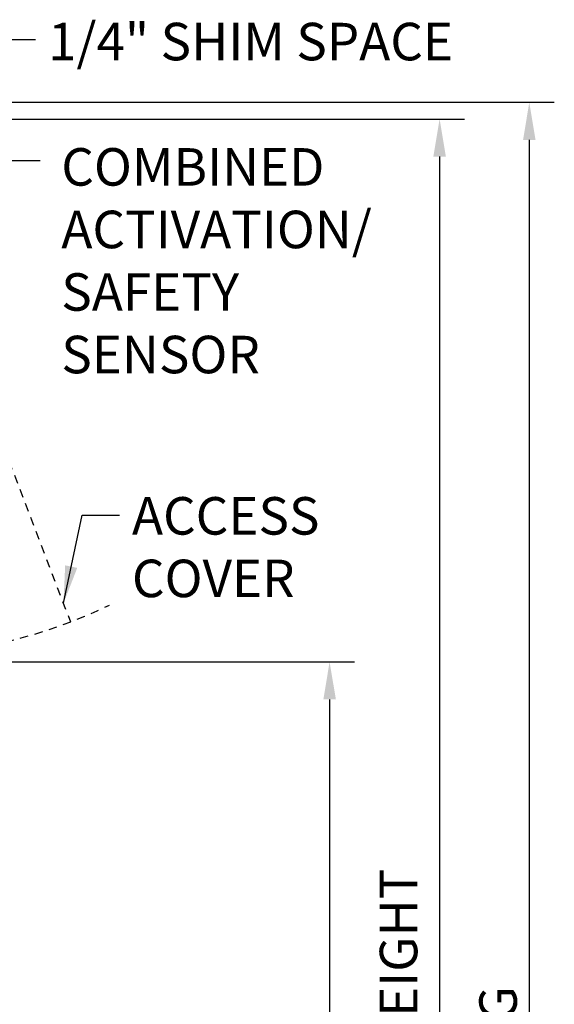
# Model space of a CAD drawing. Extents: x 593 to 1404, y 1272 to 2072.
# Drawn here: x 646 to 654, y 1367 to 1381 of the extents above; entities that cross this region are included whole.
import ezdxf

# ---------------------------------------------------------------- set-up
doc = ezdxf.new("R2010")
doc.units = 0
doc.header["$MEASUREMENT"] = 0
doc.header["$PDMODE"] = 2
doc.header["$PDSIZE"] = -2
doc.linetypes.add('HIDDEN2', pattern=[0.1875, 0.125, -0.0625])
doc.layers.get('DEFPOINTS').update_dxf_attribs({"linetype": 'CONTINUOUS'})
doc.layers.add('G-DETL-DIMS', color=31, linetype='CONTINUOUS')
doc.layers.add('G-DETL-HIDN', color=32, linetype='HIDDEN2')
doc.styles.get("Standard").update_dxf_attribs({"font": 'romans.shx'})
doc.dimstyles.new('DIM6', dxfattribs={"dimscale": 6, "dimtxt": 0.09375, "dimasz": 0.09375, "dimexe": 0.0625, "dimexo": 0.03125, "dimgap": 0.03125, "dimtad": 1, "dimdec": 3, "dimzin": 4, "dimdsep": 46, "dimlunit": 5, "dimtxsty": 'Standard', "dimcen": -0.0625, "dimadec": 0, "dimazin": 0, "dimtfac": 1, "dimtdec": 3, "dimtofl": 0, "dimtmove": 0, "dimatfit": 3, "dimfxl": 0.06, "dimfrac": 2, "dimtolj": 1, "dimtzin": 4, "dimarcsym": 0})
doc.dimstyles.new('DIM6$7', dxfattribs={"dimscale": 6, "dimtxt": 0.09375, "dimasz": 0.09375, "dimexe": 0.0625, "dimexo": 0.03125, "dimgap": 0.03125, "dimtad": 0, "dimdec": 3, "dimzin": 4, "dimdsep": 46, "dimlunit": 5, "dimtxsty": 'Standard', "dimcen": -0.0625, "dimadec": 0, "dimazin": 0, "dimtfac": 1, "dimtdec": 3, "dimtofl": 0, "dimtmove": 0, "dimatfit": 3, "dimfxl": 0.06, "dimfrac": 2, "dimtolj": 1, "dimtzin": 4, "dimarcsym": 0})

# ---------------------------------------------------------------- blocks, each defined once
blk = doc.blocks.new('*D210')
at = {"layer": 'DEFPOINTS', "color": 0, "transparency": 16777216}
for p in [(643.961, 1371.652), (643.962, 1351.888), (650.377, 1351.888)]:
    blk.add_point(p, dxfattribs=at)
at = {"layer": 'G-DETL-DIMS', "color": 0, "lineweight": -2, "transparency": 16777216}
for p, q in [((644.148, 1371.652), (650.752, 1371.652)), ((650.377, 1371.089), (650.377, 1352.45)), ((644.15, 1351.888), (650.752, 1351.888))]:
    blk.add_line(p, q, dxfattribs=at)
at = {"layer": 'G-DETL-DIMS', "color": 0, "transparency": 16777216}
for points in [[(650.284, 1371.089), (650.471, 1371.089), (650.377, 1371.652)], [(650.284, 1352.45), (650.471, 1352.45), (650.377, 1351.888)]]:
    blk.add_solid(points, dxfattribs=at)
at = {"layer": 'G-DETL-DIMS', "color": 0, "transparency": 16777216, "insert": (649.761, 1359.395), "char_height": 0.5625, "attachment_point": 5, "rotation": 90}
blk.add_mtext('\\A1;83 7/8" [2130] CLEAR OPENING', dxfattribs=at)
blk = doc.blocks.new('*D211')
at = {"layer": 'DEFPOINTS', "color": 0, "transparency": 16777216}
for p in [(643.965, 1379.79), (643.962, 1351.888), (652.027, 1351.888)]:
    blk.add_point(p, dxfattribs=at)
at = {"layer": 'G-DETL-DIMS', "color": 0, "lineweight": -2, "transparency": 16777216}
for p, q in [((644.153, 1379.79), (652.402, 1379.79)), ((652.027, 1379.227), (652.027, 1352.45)), ((644.15, 1351.888), (652.402, 1351.888))]:
    blk.add_line(p, q, dxfattribs=at)
at = {"layer": 'G-DETL-DIMS', "color": 0, "transparency": 16777216}
for points in [[(651.933, 1379.227), (652.121, 1379.227), (652.027, 1379.79)], [(651.933, 1352.45), (652.121, 1352.45), (652.027, 1351.888)]]:
    blk.add_solid(points, dxfattribs=at)
at = {"layer": 'G-DETL-DIMS', "color": 0, "transparency": 16777216, "insert": (651.411, 1363.491), "char_height": 0.5625, "attachment_point": 5, "rotation": 90}
blk.add_mtext('\\A1;92" [2337] PACKAGE HEIGHT', dxfattribs=at)
blk = doc.blocks.new('*D214')
at = {"layer": 'DEFPOINTS', "color": 0, "transparency": 16777216}
for p in [(643.964, 1380.04), (643.962, 1351.888), (653.372, 1351.888)]:
    blk.add_point(p, dxfattribs=at)
at = {"layer": 'G-DETL-DIMS', "color": 0, "lineweight": -2, "transparency": 16777216}
for p, q in [((644.151, 1380.04), (653.747, 1380.04)), ((653.372, 1379.477), (653.372, 1352.45)), ((644.15, 1351.888), (653.747, 1351.888))]:
    blk.add_line(p, q, dxfattribs=at)
at = {"layer": 'G-DETL-DIMS', "color": 0, "transparency": 16777216}
for points in [[(653.279, 1379.477), (653.466, 1379.477), (653.372, 1380.04)], [(653.279, 1352.45), (653.466, 1352.45), (653.372, 1351.888)]]:
    blk.add_solid(points, dxfattribs=at)
at = {"layer": 'G-DETL-DIMS', "color": 0, "transparency": 16777216, "insert": (652.904, 1363.667), "char_height": 0.5625, "attachment_point": 5, "rotation": 90}
blk.add_mtext('\\A1;ROUGH OPENING', dxfattribs=at)

msp = doc.modelspace()

# ---------------------------------------------------------------- linework, layer by layer
at = {"layer": 'G-DETL-HIDN'}
msp.add_line((643.7982, 1379.2815), (646.4911, 1372.2495), dxfattribs=at)
msp.add_arc((643.7982, 1379.2815), 7.5299, 271.22972, 295.78482, dxfattribs=at)

# ---------------------------------------------------------------- texts
at = {"layer": 'G-DETL-DIMS', "char_height": 0.5625, "attachment_point": 1}
for s, insert, width in [('1/4" SHIM SPACE', (646.1538, 1381.2321), 37.125), ('\\A1;COMBINED\\PACTIVATION/\\PSAFETY\\PSENSOR', (646.3529, 1379.353), 5.40269), ('\\A1;ACCESS COVER', (647.4128, 1374.1212), 3.394683)]:
    msp.add_mtext(s, dxfattribs=dict(at, insert=insert, width=width))

# ---------------------------------------------------------------- dimensions: what is measured, and where the dimension line sits
at = {"layer": 'G-DETL-DIMS'}
for base, p1, text, picture, middle in [((653.3725, 1351.888), (643.9636, 1380.0396), 'ROUGH OPENING', '*D214', (653.3725, 1363.6669)), ((652.0271, 1351.888), (643.9653, 1379.7896), '92" [2337] PACKAGE HEIGHT', '*D211', (652.0271, 1363.4913)), ((650.3773, 1351.888), (643.9608, 1371.6515), '83 7/8" [2130] CLEAR OPENING', '*D210', (650.3773, 1359.3946))]:
    dim = msp.add_linear_dim(base=base, p1=p1, p2=(643.9624, 1351.888), angle=90, text=text, dimstyle='DIM6', override={"dimpost": '"'}, dxfattribs=at)
    dim.commit()
    dim.dimension.update_dxf_attribs({"geometry": picture, "text_midpoint": middle, "dimtype": 160})

# ---------------------------------------------------------------- leaders
at = {"layer": 'G-DETL-DIMS', "annotation_type": 0, "has_hookline": 1, "hookline_direction": 0}
for points, text_width in [([(643.9331, 1379.9146), (645.4038, 1380.9821), (645.9663, 1380.9821)], 7.5804), ([(644.4514, 1375.7715), (645.4732, 1379.1687), (646.0357, 1379.1687)], 4.9821), ([(646.3855, 1372.5287), (646.6646, 1373.8524), (647.2271, 1373.8524)], 3.0804)]:
    msp.add_leader(points, dimstyle='DIM6$7', dxfattribs=dict(at, text_width=text_width))

doc.saveas('drawing.dxf')
